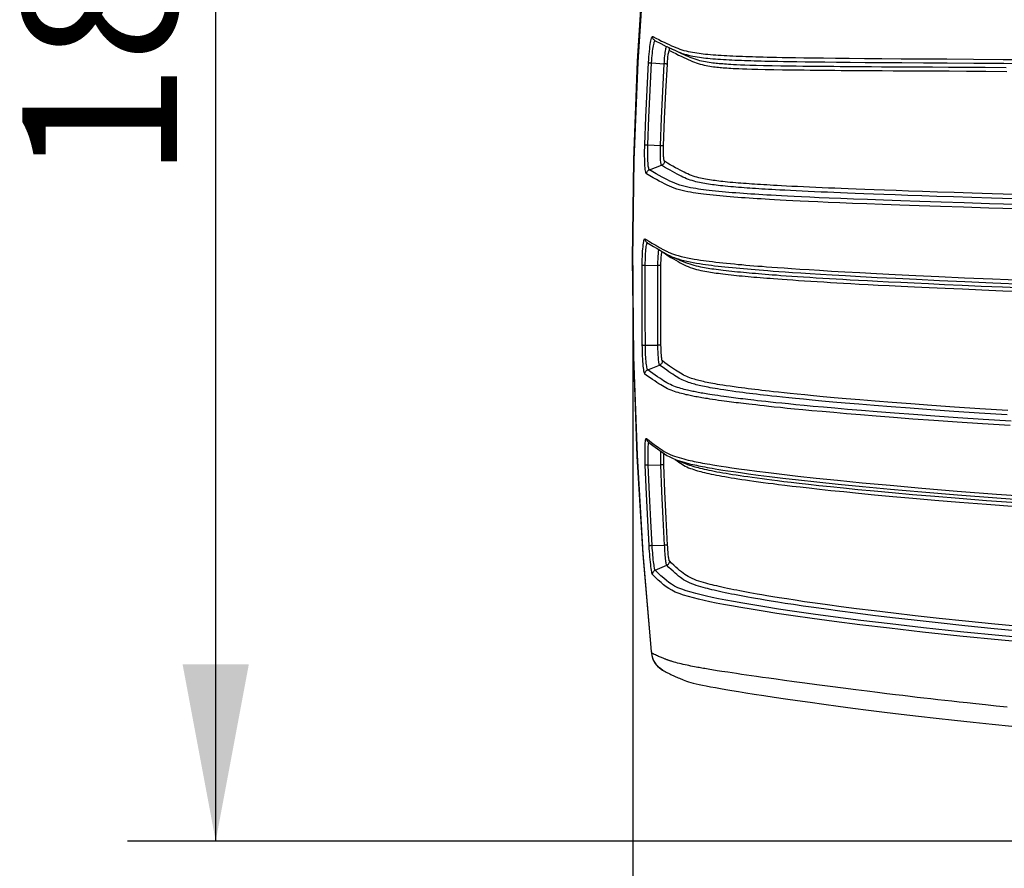
# Model space of a CAD drawing. Extents: x 0 to 841, y 0 to 594.
# Drawn here: x 372 to 394, y 407 to 427 of the extents above; entities that cross this region are included whole.
import ezdxf
from ezdxf.enums import TextEntityAlignment as Align

# ---------------------------------------------------------------- set-up
doc = ezdxf.new("R2010")
doc.units = 0
doc.header["$LTSCALE"] = 46.255
doc.layers.get('0').update_dxf_attribs({"linetype": 'CONTINUOUS'})
doc.layers.add('06_FLAECHEN', color=7, linetype='CONTINUOUS')
doc.layers.add('DIMENSION', color=7, linetype='CONTINUOUS')
doc.styles.get("Standard").update_dxf_attribs({"font": 'arial.ttf'})
doc.dimstyles.get("Standard").update_dxf_attribs({"dimtxt": 2.5, "dimasz": 2.5, "dimexe": 1.25, "dimexo": 0.625, "dimtad": 1, "dimcen": 2.5, "dimazin": 3, "dimtfac": 1, "dimtmove": 0, "dimatfit": 3})

# ---------------------------------------------------------------- blocks, each defined once
blk = doc.blocks.new('_FILLED')
at = {"color": 0, "linetype": 'BYBLOCK'}
blk.add_solid([(0, 0), (-1, 0.1875), (-1, -0.1875)], dxfattribs=at)
blk = doc.blocks.new('*D11')
at = {"layer": 'DIMENSION', "color": 2, "linetype": 'CONTINUOUS'}
for p, q in [((407.379, 445.92), (374.538, 445.92)), ((376.538, 445.92), (376.538, 426.981)), ((376.538, 408.041), (376.538, 426.981)), ((407.379, 408.041), (374.538, 408.041))]:
    blk.add_line(p, q, dxfattribs=at)
at = {"layer": 'DIMENSION', "color": 2, "linetype": 'CONTINUOUS', "xscale": 4, "yscale": 4, "zscale": 4}
for p, rotation in [((376.538, 445.92), 90), ((376.538, 408.041), 270)]:
    blk.add_blockref('_FILLED', p, dxfattribs=dict(at, rotation=rotation))
at = {"layer": 'DIMENSION', "color": 5, "linetype": 'CONTINUOUS'}
blk.add_text('189', height=3.5, rotation=90, dxfattribs=at).set_placement((375.663, 426.981), align=Align.CENTER)
blk = doc.blocks.new('*D12')
at = {"layer": 'DIMENSION', "color": 2, "linetype": 'CONTINUOUS'}
for p, q in [((428.79, 421.128), (428.79, 371.428)), ((385.984, 421.068), (385.984, 371.428)), ((385.984, 373.428), (407.387, 373.428)), ((428.79, 373.428), (407.387, 373.428))]:
    blk.add_line(p, q, dxfattribs=at)
at = {"layer": 'DIMENSION', "color": 2, "linetype": 'CONTINUOUS', "xscale": 4, "yscale": 4, "zscale": 4, "rotation": 180}
blk.add_blockref('_FILLED', (385.984, 373.428), dxfattribs=at)
at = {"layer": 'DIMENSION', "color": 2, "linetype": 'CONTINUOUS', "xscale": 4, "yscale": 4, "zscale": 4}
blk.add_blockref('_FILLED', (428.79, 373.428), dxfattribs=at)
at = {"layer": 'DIMENSION', "color": 5, "linetype": 'CONTINUOUS'}
blk.add_text('214', height=3.5, dxfattribs=at).set_placement((407.387, 374.303), align=Align.CENTER)

msp = doc.modelspace()

# ---------------------------------------------------------------- linework, layer by layer
at = {"color": 7, "linetype": 'CONTINUOUS'}
for p, q in [((386.486, 426.156), (386.478, 426.16)), ((386.486, 426.156), (386.49, 426.154)), ((386.75, 426.022), (386.872, 425.965)), ((386.872, 425.965), (386.894, 425.955)), ((386.296, 421.593), (386.302, 421.589)), ((386.867, 421.267), (386.868, 421.267)), ((386.867, 421.267), (386.868, 421.267)), ((387.138, 421.151), (387.139, 421.151)), ((386.93, 416.683), (386.931, 416.683)), ((387.206, 416.573), (387.206, 416.573)), ((386.4, 412.332), (386.403, 412.297)), ((386.663, 411.907), (386.663, 411.907))]:
    msp.add_line(p, q, dxfattribs=at)
at = {"color": 9, "linetype": 'CONTINUOUS'}
for p, q in [((386.407, 425.653), (386.693, 425.632)), ((386.323, 423.796), (386.608, 423.781)), ((386.356, 423.233), (386.632, 423.335)), ((386.65, 421.374), (386.65, 421.379)), ((386.263, 421.075), (386.548, 421.068)), ((386.265, 419.266), (386.55, 419.264)), ((386.318, 418.706), (386.587, 418.814)), ((386.934, 416.682), (386.943, 416.675)), ((386.332, 416.55), (386.615, 416.556)), ((386.419, 414.728), (386.701, 414.738)), ((386.487, 414.169), (386.749, 414.282)), ((386.409, 412.313), (386.407, 412.332)), ((386.411, 412.293), (386.409, 412.313)), ((386.663, 411.907), (386.655, 411.912))]:
    msp.add_line(p, q, dxfattribs=at)
at = {"color": 7, "linetype": 'CONTINUOUS'}
for points in [[(388.739, 443.259), (388.234, 441.173), (387.762, 438.987), (387.344, 436.79), (386.982, 434.585), (386.674, 432.371), (386.422, 430.149), (386.225, 427.923), (386.083, 425.693), (385.997, 423.459), (385.967, 421.224), (385.993, 418.989), (386.074, 416.756), (386.211, 414.524), (386.4, 412.332)], [(386.49, 426.154), (386.612, 426.09), (386.74, 426.027), (386.75, 426.022)], [(386.75, 426.022), (386.75, 426.022), (386.808, 425.995), (386.862, 425.969), (386.872, 425.965)], [(386.894, 425.955), (386.914, 425.946), (386.962, 425.924), (387.009, 425.904), (387.056, 425.886), (387.102, 425.869), (387.126, 425.861)], [(387.126, 425.861), (387.15, 425.854), (387.174, 425.847)], [(387.169, 425.829), (387.18, 425.824), (387.227, 425.803), (387.273, 425.783), (387.317, 425.766), (387.362, 425.75), (387.406, 425.735), (387.45, 425.722), (387.494, 425.711), (387.539, 425.7), (387.582, 425.691), (387.625, 425.683), (387.668, 425.676), (387.711, 425.669), (387.752, 425.663), (387.792, 425.658), (387.83, 425.654), (387.867, 425.649), (387.902, 425.646), (387.938, 425.642), (387.977, 425.639), (388.017, 425.636), (388.06, 425.632), (388.103, 425.629), (388.149, 425.626), (388.2, 425.623), (388.261, 425.62), (388.332, 425.617), (388.416, 425.613), (388.514, 425.609), (388.631, 425.605), (388.771, 425.601), (388.94, 425.597), (389.136, 425.593), (389.336, 425.59), (389.516, 425.587), (389.681, 425.585), (389.83, 425.583), (389.966, 425.582), (390.103, 425.58), (390.247, 425.579), (390.392, 425.577), (390.535, 425.576), (390.676, 425.575), (390.828, 425.574), (390.997, 425.572), (391.184, 425.571), (391.388, 425.57), (391.613, 425.568), (391.862, 425.567), (392.136, 425.565), (392.437, 425.563), (392.767, 425.561), (393.128, 425.559), (393.524, 425.556), (393.958, 425.553), (394.434, 425.55)], [(387.174, 425.847), (387.197, 425.84), (387.245, 425.828), (387.294, 425.816), (387.343, 425.806), (387.392, 425.797), (387.441, 425.789), (387.49, 425.782), (387.538, 425.775), (387.584, 425.769), (387.631, 425.764), (387.682, 425.758), (387.736, 425.753), (387.794, 425.748), (387.852, 425.743), (387.909, 425.739), (387.968, 425.735), (388.031, 425.731), (388.096, 425.728), (388.161, 425.724), (388.226, 425.721), (388.293, 425.718), (388.365, 425.715), (388.438, 425.712), (388.509, 425.709), (388.58, 425.707), (388.653, 425.705), (388.73, 425.702), (388.808, 425.7), (388.887, 425.698), (388.968, 425.696), (389.055, 425.694), (389.154, 425.692), (389.265, 425.69), (389.391, 425.687), (389.534, 425.685), (389.696, 425.682), (389.88, 425.68), (390.088, 425.677), (390.325, 425.674), (390.595, 425.671), (390.9, 425.669), (391.245, 425.666), (391.635, 425.663), (392.072, 425.66), (392.559, 425.656), (393.101, 425.653), (393.705, 425.648), (394.38, 425.644), (395.122, 425.638)], [(386.302, 421.589), (386.376, 421.542), (386.452, 421.495), (386.529, 421.449), (386.605, 421.405), (386.652, 421.378)], [(386.652, 421.378), (386.68, 421.362), (386.757, 421.32), (386.842, 421.279), (386.867, 421.267)], [(386.322, 417.081), (386.324, 417.08), (386.325, 417.079)], [(386.325, 417.079), (386.377, 417.037), (386.431, 416.996), (386.484, 416.955), (386.538, 416.916), (386.591, 416.878), (386.643, 416.841), (386.696, 416.806), (386.753, 416.77), (386.818, 416.734), (386.893, 416.698), (386.93, 416.683)], [(386.403, 412.297), (386.411, 412.243), (386.425, 412.19), (386.445, 412.139), (386.471, 412.091), (386.501, 412.046), (386.537, 412.004), (386.577, 411.966), (386.62, 411.933), (386.655, 411.911)], [(386.655, 411.911), (386.658, 411.91), (386.661, 411.908), (386.663, 411.907)], [(386.663, 411.907), (386.687, 411.893), (386.713, 411.879), (386.738, 411.865), (386.764, 411.852), (386.791, 411.838), (386.817, 411.825), (386.844, 411.811), (386.871, 411.798), (386.898, 411.785), (386.926, 411.773), (386.953, 411.761), (386.981, 411.748), (387.009, 411.736), (387.037, 411.725), (387.065, 411.713), (387.093, 411.702), (387.123, 411.69), (387.158, 411.677), (387.199, 411.662), (387.245, 411.647), (387.296, 411.632), (387.351, 411.617), (387.413, 411.602), (387.481, 411.586), (387.558, 411.57), (387.645, 411.552), (387.743, 411.533), (387.851, 411.513), (387.967, 411.492), (388.09, 411.471), (388.223, 411.448), (388.371, 411.424), (388.541, 411.397), (388.732, 411.367), (388.946, 411.334), (389.181, 411.299), (389.436, 411.261), (389.708, 411.222), (389.998, 411.181), (390.305, 411.139), (390.627, 411.096), (390.964, 411.051), (391.316, 411.006), (391.681, 410.961), (392.058, 410.915), (392.448, 410.868), (392.85, 410.822), (393.263, 410.776), (393.686, 410.73), (394.12, 410.684), (394.565, 410.639)]]:
    msp.add_lwpolyline(points, dxfattribs=at)
at = {"color": 9, "linetype": 'CONTINUOUS'}
for points in [[(386.407, 412.332), (386.219, 414.55), (386.086, 416.773), (386.008, 418.997), (385.984, 421.223), (386.015, 423.449), (386.101, 425.673), (386.242, 427.895), (386.438, 430.112), (386.688, 432.325), (386.992, 434.53), (387.351, 436.727), (387.764, 438.914), (388.231, 441.091), (388.751, 443.256)], [(386.337, 425.662), (386.341, 425.727), (386.346, 425.792), (386.351, 425.854), (386.357, 425.914), (386.363, 425.971), (386.37, 426.024), (386.377, 426.072), (386.384, 426.116), (386.391, 426.154), (386.399, 426.186), (386.406, 426.212), (386.413, 426.232), (386.42, 426.245), (386.427, 426.25), (386.433, 426.25)], [(386.433, 426.25), (386.5, 426.215), (386.567, 426.18), (386.632, 426.148), (386.693, 426.119), (386.75, 426.091), (386.805, 426.066), (386.856, 426.042), (386.905, 426.021), (386.952, 426.001), (386.999, 425.983), (387.045, 425.966), (387.092, 425.951), (387.14, 425.937), (387.188, 425.924), (387.237, 425.913), (387.286, 425.903), (387.336, 425.893), (387.385, 425.885), (387.434, 425.878), (387.482, 425.871), (387.53, 425.865), (387.577, 425.859), (387.628, 425.854), (387.683, 425.848), (387.741, 425.843), (387.8, 425.838), (387.857, 425.834), (387.917, 425.83), (387.981, 425.826), (388.047, 425.822), (388.113, 425.818), (388.178, 425.815), (388.247, 425.811), (388.32, 425.808), (388.394, 425.805), (388.466, 425.802), (388.538, 425.8), (388.612, 425.797), (388.689, 425.795), (388.769, 425.792), (388.849, 425.79), (388.931, 425.788), (389.02, 425.786), (389.119, 425.784), (389.232, 425.781), (389.359, 425.779), (389.504, 425.776), (389.668, 425.773), (389.853, 425.77), (390.063, 425.768), (390.301, 425.765), (390.572, 425.762), (390.879, 425.758), (391.226, 425.755), (391.617, 425.752), (392.055, 425.749), (392.544, 425.746), (393.087, 425.742), (393.691, 425.738), (394.367, 425.733), (395.11, 425.727)], [(386.478, 426.16), (386.476, 426.161), (386.463, 426.172), (386.452, 426.185), (386.443, 426.2), (386.437, 426.216), (386.434, 426.233), (386.433, 426.25)], [(386.407, 425.653), (386.411, 425.709), (386.415, 425.764), (386.419, 425.817), (386.424, 425.868), (386.43, 425.916), (386.436, 425.961), (386.442, 426.003), (386.448, 426.04), (386.454, 426.072), (386.461, 426.099), (386.467, 426.122), (386.474, 426.138), (386.48, 426.149)], [(386.48, 426.149), (386.486, 426.154), (386.49, 426.154)], [(386.693, 425.632), (386.695, 425.679), (386.699, 425.725), (386.702, 425.77), (386.706, 425.813), (386.711, 425.853), (386.716, 425.891), (386.72, 425.925), (386.726, 425.954), (386.731, 425.98), (386.736, 426.001), (386.741, 426.017), (386.745, 426.025)], [(386.813, 425.937), (386.813, 425.954), (386.81, 425.971), (386.803, 425.987), (386.795, 426.001)], [(386.763, 425.624), (386.765, 425.661), (386.768, 425.697), (386.771, 425.732), (386.774, 425.765), (386.777, 425.797), (386.781, 425.826), (386.785, 425.852), (386.789, 425.876), (386.793, 425.895), (386.798, 425.912), (386.802, 425.924), (386.806, 425.933), (386.81, 425.937), (386.813, 425.937)], [(386.813, 425.937), (386.886, 425.899), (386.954, 425.864), (387.018, 425.831), (387.078, 425.802), (387.135, 425.775), (387.188, 425.75), (387.238, 425.727), (387.285, 425.706), (387.33, 425.687), (387.375, 425.669), (387.419, 425.653), (387.463, 425.639), (387.507, 425.626), (387.551, 425.615), (387.595, 425.604), (387.639, 425.595), (387.682, 425.587), (387.724, 425.58), (387.766, 425.573), (387.808, 425.568), (387.847, 425.563), (387.885, 425.558), (387.921, 425.554), (387.957, 425.551), (387.992, 425.547), (388.03, 425.544), (388.07, 425.541), (388.112, 425.538), (388.155, 425.535), (388.2, 425.532), (388.251, 425.529), (388.31, 425.526), (388.381, 425.523), (388.463, 425.52), (388.56, 425.516), (388.675, 425.513), (388.813, 425.509), (388.98, 425.505), (389.173, 425.502), (389.37, 425.499), (389.548, 425.496), (389.711, 425.494), (389.859, 425.493), (389.993, 425.491), (390.129, 425.49), (390.272, 425.489), (390.416, 425.487), (390.558, 425.486), (390.698, 425.485), (390.849, 425.484), (391.018, 425.483), (391.203, 425.482), (391.406, 425.48), (391.63, 425.479), (391.878, 425.477), (392.152, 425.476), (392.452, 425.474), (392.781, 425.472), (393.142, 425.47), (393.538, 425.467), (393.971, 425.465), (394.446, 425.461)], [(386.253, 423.803), (386.277, 424.423), (386.305, 425.042), (386.337, 425.662)], [(386.323, 423.796), (386.347, 424.415), (386.375, 425.034), (386.407, 425.653)], [(386.337, 425.662), (386.34, 425.66), (386.346, 425.659), (386.354, 425.658), (386.365, 425.657), (386.377, 425.655), (386.392, 425.654), (386.407, 425.653)], [(386.608, 423.781), (386.632, 424.399), (386.661, 425.016), (386.693, 425.632)], [(386.678, 423.774), (386.702, 424.391), (386.731, 425.008), (386.763, 425.624)], [(386.763, 425.624), (386.76, 425.625), (386.754, 425.626), (386.746, 425.627), (386.735, 425.629), (386.723, 425.63), (386.708, 425.631), (386.693, 425.632)], [(386.29, 423.142), (386.284, 423.148), (386.278, 423.162), (386.273, 423.182), (386.268, 423.209), (386.264, 423.242), (386.26, 423.28), (386.256, 423.325), (386.253, 423.374), (386.251, 423.427), (386.25, 423.484), (386.249, 423.545), (386.249, 423.608), (386.249, 423.672), (386.251, 423.738), (386.253, 423.803)], [(386.253, 423.803), (386.256, 423.802), (386.261, 423.801), (386.27, 423.8), (386.28, 423.799), (386.293, 423.798), (386.307, 423.797), (386.323, 423.796)], [(386.356, 423.233), (386.35, 423.239), (386.345, 423.25), (386.341, 423.267), (386.336, 423.29), (386.332, 423.318), (386.329, 423.351), (386.326, 423.389), (386.323, 423.43), (386.322, 423.476), (386.32, 423.525), (386.32, 423.576), (386.319, 423.63), (386.32, 423.685), (386.321, 423.741), (386.323, 423.796)], [(386.632, 423.335), (386.628, 423.34), (386.624, 423.351), (386.62, 423.367), (386.617, 423.387), (386.614, 423.413), (386.611, 423.442), (386.609, 423.476), (386.607, 423.513), (386.606, 423.554), (386.606, 423.596), (386.605, 423.641), (386.606, 423.687), (386.607, 423.734), (386.608, 423.781)], [(386.678, 423.774), (386.675, 423.775), (386.67, 423.776), (386.661, 423.777), (386.651, 423.778), (386.638, 423.78), (386.624, 423.78), (386.608, 423.781)], [(386.697, 423.426), (386.694, 423.43), (386.691, 423.438), (386.688, 423.451), (386.685, 423.467), (386.683, 423.487), (386.681, 423.51), (386.679, 423.536), (386.678, 423.565), (386.677, 423.597), (386.676, 423.63), (386.676, 423.665), (386.676, 423.701), (386.677, 423.738), (386.678, 423.774)], [(386.697, 423.426), (386.695, 423.409), (386.691, 423.393), (386.683, 423.378), (386.673, 423.364), (386.661, 423.352), (386.647, 423.342), (386.632, 423.335)], [(394.6, 422.579), (394.104, 422.594), (393.654, 422.607), (393.242, 422.62), (392.866, 422.633), (392.523, 422.644), (392.21, 422.655), (391.923, 422.665), (391.662, 422.674), (391.427, 422.683), (391.213, 422.691), (391.018, 422.698), (390.839, 422.705), (390.68, 422.712), (390.534, 422.718), (390.39, 422.724), (390.243, 422.731), (390.096, 422.737), (389.953, 422.744), (389.817, 422.75), (389.681, 422.757), (389.549, 422.763), (389.425, 422.77), (389.313, 422.776), (389.213, 422.781), (389.127, 422.786), (389.05, 422.791), (388.977, 422.795), (388.904, 422.799), (388.832, 422.804), (388.761, 422.808), (388.694, 422.813), (388.632, 422.817), (388.57, 422.821), (388.504, 422.826), (388.439, 422.831), (388.376, 422.836), (388.317, 422.84), (388.259, 422.845), (388.197, 422.85), (388.134, 422.856), (388.073, 422.862), (388.017, 422.868), (387.965, 422.873), (387.916, 422.879), (387.868, 422.884), (387.824, 422.89), (387.782, 422.896), (387.741, 422.901), (387.698, 422.908), (387.653, 422.915), (387.609, 422.922), (387.567, 422.93), (387.528, 422.938), (387.489, 422.946), (387.449, 422.955), (387.408, 422.965), (387.367, 422.976), (387.325, 422.988), (387.283, 423.001), (387.242, 423.016), (387.2, 423.032), (387.159, 423.049), (387.117, 423.068), (387.075, 423.089), (387.031, 423.112), (386.984, 423.136), (386.934, 423.163), (386.881, 423.192), (386.824, 423.223), (386.764, 423.257), (386.7, 423.295), (386.632, 423.335)], [(394.612, 422.677), (394.118, 422.691), (393.667, 422.705), (393.256, 422.718), (392.881, 422.73), (392.539, 422.741), (392.226, 422.752), (391.94, 422.762), (391.68, 422.771), (391.445, 422.78), (391.232, 422.788), (391.038, 422.795), (390.86, 422.802), (390.701, 422.809), (390.557, 422.815), (390.414, 422.821), (390.268, 422.827), (390.122, 422.834), (389.98, 422.84), (389.845, 422.846), (389.711, 422.853), (389.58, 422.859), (389.457, 422.866), (389.346, 422.872), (389.248, 422.877), (389.163, 422.882), (389.087, 422.886), (389.015, 422.89), (388.944, 422.894), (388.872, 422.899), (388.802, 422.903), (388.737, 422.907), (388.676, 422.911), (388.615, 422.916), (388.55, 422.92), (388.486, 422.925), (388.425, 422.929), (388.367, 422.934), (388.31, 422.939), (388.249, 422.944), (388.187, 422.949), (388.127, 422.955), (388.073, 422.96), (388.022, 422.966), (387.974, 422.971), (387.927, 422.977), (387.883, 422.982), (387.842, 422.988), (387.802, 422.993), (387.76, 422.999), (387.715, 423.006), (387.672, 423.014), (387.63, 423.021), (387.592, 423.029), (387.553, 423.037), (387.513, 423.046), (387.473, 423.055), (387.432, 423.066), (387.39, 423.078), (387.349, 423.092), (387.307, 423.106), (387.266, 423.122), (387.225, 423.139), (387.183, 423.159), (387.141, 423.179), (387.097, 423.202), (387.05, 423.227), (387, 423.253), (386.947, 423.282), (386.89, 423.314), (386.829, 423.348), (386.765, 423.385), (386.697, 423.426)], [(386.29, 423.142), (386.292, 423.159), (386.297, 423.175), (386.304, 423.19), (386.314, 423.204), (386.326, 423.216), (386.34, 423.226), (386.356, 423.233)], [(394.676, 422.348), (394.044, 422.367), (393.468, 422.385), (392.944, 422.402), (392.465, 422.418), (392.03, 422.433), (391.635, 422.447), (391.278, 422.461), (390.956, 422.473), (390.666, 422.485), (390.405, 422.496), (390.172, 422.507), (389.962, 422.516), (389.773, 422.525), (389.603, 422.534), (389.451, 422.542), (389.314, 422.549), (389.19, 422.556), (389.079, 422.562), (388.98, 422.568), (388.887, 422.573), (388.796, 422.579), (388.704, 422.585), (388.614, 422.591), (388.528, 422.596), (388.445, 422.602), (388.358, 422.609), (388.269, 422.615), (388.184, 422.622), (388.104, 422.629), (388.028, 422.635), (387.95, 422.642), (387.873, 422.649), (387.799, 422.657), (387.725, 422.665), (387.652, 422.673), (387.583, 422.681), (387.521, 422.689), (387.463, 422.697), (387.407, 422.706), (387.348, 422.715), (387.287, 422.725), (387.224, 422.737), (387.162, 422.75), (387.1, 422.764), (387.039, 422.78), (386.979, 422.797), (386.921, 422.817), (386.865, 422.838), (386.81, 422.861), (386.756, 422.886), (386.701, 422.914), (386.643, 422.944), (386.581, 422.977), (386.515, 423.013), (386.445, 423.052), (386.37, 423.095), (386.29, 423.142)], [(394.689, 422.446), (394.058, 422.465), (393.483, 422.483), (392.959, 422.5), (392.481, 422.515), (392.046, 422.531), (391.653, 422.545), (391.297, 422.558), (390.976, 422.57), (390.687, 422.582), (390.428, 422.593), (390.197, 422.603), (389.988, 422.613), (389.8, 422.622), (389.632, 422.63), (389.481, 422.638), (389.345, 422.645), (389.223, 422.652), (389.114, 422.658), (389.015, 422.663), (388.924, 422.669), (388.834, 422.674), (388.743, 422.68), (388.655, 422.686), (388.57, 422.691), (388.488, 422.697), (388.403, 422.703), (388.315, 422.71), (388.231, 422.716), (388.153, 422.723), (388.078, 422.729), (388.002, 422.736), (387.927, 422.743), (387.853, 422.75), (387.781, 422.758), (387.709, 422.766), (387.641, 422.774), (387.58, 422.782), (387.524, 422.789), (387.468, 422.798), (387.41, 422.807), (387.349, 422.817), (387.288, 422.829), (387.226, 422.841), (387.165, 422.855), (387.104, 422.871), (387.045, 422.888), (386.987, 422.907), (386.931, 422.928), (386.876, 422.951), (386.822, 422.977), (386.767, 423.004), (386.709, 423.035), (386.647, 423.067), (386.581, 423.103), (386.51, 423.143), (386.436, 423.186), (386.356, 423.233)], [(386.194, 421.08), (386.194, 421.145), (386.196, 421.21), (386.198, 421.273), (386.201, 421.334), (386.204, 421.391), (386.208, 421.445), (386.212, 421.494), (386.216, 421.538), (386.222, 421.577), (386.227, 421.609), (386.233, 421.636), (386.238, 421.656), (386.244, 421.669), (386.25, 421.675), (386.256, 421.674)], [(386.256, 421.674), (386.301, 421.646), (386.342, 421.62), (386.379, 421.597), (386.413, 421.576), (386.445, 421.558), (386.473, 421.541), (386.499, 421.525), (386.524, 421.511), (386.546, 421.499), (386.565, 421.487), (386.583, 421.477), (386.6, 421.468), (386.616, 421.459), (386.633, 421.45), (386.649, 421.441), (386.665, 421.432), (386.68, 421.423), (386.696, 421.415), (386.712, 421.407), (386.728, 421.398), (386.745, 421.39), (386.763, 421.382), (386.781, 421.373), (386.803, 421.363), (386.829, 421.352), (386.86, 421.34), (386.899, 421.326), (386.947, 421.31), (387.007, 421.292), (387.076, 421.273), (387.148, 421.256), (387.221, 421.241), (387.294, 421.227), (387.367, 421.214), (387.439, 421.202), (387.51, 421.191), (387.578, 421.181), (387.644, 421.173), (387.711, 421.164), (387.784, 421.155), (387.864, 421.146), (387.944, 421.137), (388.022, 421.128), (388.104, 421.12), (388.193, 421.111), (388.282, 421.102), (388.368, 421.094), (388.452, 421.087), (388.539, 421.079), (388.629, 421.071), (388.72, 421.064), (388.811, 421.056), (388.906, 421.049), (389.01, 421.041), (389.128, 421.032), (389.26, 421.022), (389.408, 421.012), (389.575, 421), (389.763, 420.987), (389.974, 420.974), (390.211, 420.959), (390.479, 420.943), (390.782, 420.925), (391.121, 420.906), (391.5, 420.886), (391.923, 420.865), (392.392, 420.842), (392.912, 420.817), (393.488, 420.791), (394.125, 420.764), (394.837, 420.735)], [(386.256, 421.674), (386.257, 421.657), (386.261, 421.641), (386.268, 421.626), (386.277, 421.611), (386.289, 421.599), (386.296, 421.593)], [(386.263, 421.075), (386.264, 421.131), (386.265, 421.186), (386.267, 421.24), (386.269, 421.292), (386.272, 421.34), (386.275, 421.386), (386.279, 421.428), (386.283, 421.465), (386.287, 421.498), (386.292, 421.526), (386.297, 421.549), (386.302, 421.565), (386.307, 421.577)], [(386.307, 421.577), (386.312, 421.582), (386.313, 421.582)], [(386.548, 421.068), (386.549, 421.115), (386.55, 421.162), (386.552, 421.206), (386.554, 421.249), (386.556, 421.289), (386.559, 421.327), (386.562, 421.36), (386.565, 421.39), (386.569, 421.415), (386.571, 421.425)], [(386.618, 421.063), (386.618, 421.1), (386.619, 421.136), (386.62, 421.171), (386.622, 421.204), (386.624, 421.236), (386.626, 421.265), (386.628, 421.291), (386.631, 421.314), (386.634, 421.334), (386.637, 421.35), (386.64, 421.362), (386.644, 421.37), (386.647, 421.374), (386.65, 421.374)], [(386.65, 421.374), (386.719, 421.33), (386.784, 421.289), (386.845, 421.251), (386.902, 421.217), (386.956, 421.185), (387.007, 421.156), (387.055, 421.129), (387.1, 421.104), (387.145, 421.082), (387.19, 421.061), (387.235, 421.042), (387.282, 421.025), (387.329, 421.009), (387.377, 420.994), (387.425, 420.981), (387.472, 420.969), (387.519, 420.958), (387.567, 420.948), (387.613, 420.939), (387.658, 420.931), (387.7, 420.923), (387.742, 420.917), (387.782, 420.91), (387.825, 420.904), (387.871, 420.897), (387.919, 420.891), (387.97, 420.884), (388.021, 420.877), (388.078, 420.871), (388.14, 420.864), (388.205, 420.856), (388.268, 420.85), (388.33, 420.844), (388.392, 420.837), (388.458, 420.831), (388.526, 420.825), (388.594, 420.819), (388.657, 420.813), (388.722, 420.807), (388.792, 420.801), (388.865, 420.795), (388.939, 420.789), (389.013, 420.784), (389.088, 420.778), (389.169, 420.772), (389.261, 420.765), (389.364, 420.757), (389.479, 420.749), (389.603, 420.74), (389.734, 420.731), (389.87, 420.723), (390.008, 420.714), (390.156, 420.704), (390.305, 420.695), (390.453, 420.686), (390.6, 420.678), (390.751, 420.669), (390.919, 420.659), (391.107, 420.649), (391.312, 420.638), (391.537, 420.626), (391.784, 420.614), (392.058, 420.6), (392.36, 420.585), (392.689, 420.57), (393.05, 420.553), (393.445, 420.536), (393.88, 420.517), (394.356, 420.497), (394.88, 420.476)], [(386.196, 419.269), (386.192, 419.873), (386.191, 420.477), (386.194, 421.08)], [(386.194, 421.08), (386.196, 421.079), (386.202, 421.079), (386.21, 421.078), (386.221, 421.077), (386.233, 421.076), (386.248, 421.076), (386.263, 421.075)], [(386.868, 421.267), (386.889, 421.258), (386.92, 421.246), (386.958, 421.232), (387.005, 421.216), (387.065, 421.198), (387.134, 421.18), (387.206, 421.163), (387.278, 421.148), (387.35, 421.134), (387.422, 421.121), (387.494, 421.11), (387.563, 421.099), (387.63, 421.09), (387.695, 421.081), (387.761, 421.072), (387.833, 421.064), (387.911, 421.055), (387.99, 421.046), (388.067, 421.037), (388.148, 421.029), (388.235, 421.021), (388.323, 421.012), (388.407, 421.004), (388.49, 420.997), (388.575, 420.989), (388.664, 420.982), (388.754, 420.974), (388.844, 420.967), (388.937, 420.96), (389.04, 420.952), (389.156, 420.943), (389.287, 420.934), (389.434, 420.923), (389.599, 420.912), (389.786, 420.899), (389.995, 420.886), (390.231, 420.871), (390.497, 420.855), (390.798, 420.838), (391.136, 420.819), (391.513, 420.799), (391.935, 420.778), (392.404, 420.755), (392.923, 420.73), (393.498, 420.704), (394.135, 420.677), (394.847, 420.648)], [(387.139, 421.151), (387.176, 421.135), (387.223, 421.118), (387.27, 421.102), (387.318, 421.087), (387.366, 421.074), (387.414, 421.062), (387.462, 421.051), (387.51, 421.041), (387.556, 421.032), (387.601, 421.023), (387.645, 421.016), (387.687, 421.009), (387.727, 421.002), (387.771, 420.996), (387.818, 420.989), (387.867, 420.982), (387.918, 420.975), (387.971, 420.969), (388.029, 420.962), (388.092, 420.954), (388.158, 420.947), (388.223, 420.94), (388.285, 420.934), (388.349, 420.927), (388.416, 420.921), (388.485, 420.914), (388.554, 420.908), (388.619, 420.902), (388.685, 420.897), (388.756, 420.891), (388.83, 420.884), (388.905, 420.878), (388.98, 420.872), (389.057, 420.866), (389.139, 420.86), (389.231, 420.853), (389.336, 420.845), (389.452, 420.837), (389.578, 420.828), (389.71, 420.819), (389.847, 420.81), (389.987, 420.801), (390.135, 420.792), (390.286, 420.783), (390.435, 420.774), (390.582, 420.765), (390.734, 420.756), (390.903, 420.747), (391.092, 420.736), (391.298, 420.725), (391.523, 420.713), (391.772, 420.701), (392.047, 420.687), (392.349, 420.672), (392.679, 420.657), (393.04, 420.64), (393.436, 420.622), (393.87, 420.603), (394.347, 420.584), (394.872, 420.563)], [(386.265, 419.266), (386.261, 419.869), (386.26, 420.472), (386.263, 421.075)], [(386.55, 419.264), (386.546, 419.866), (386.545, 420.467), (386.548, 421.068)], [(386.618, 421.063), (386.615, 421.064), (386.609, 421.065), (386.601, 421.066), (386.591, 421.067), (386.578, 421.067), (386.564, 421.068), (386.548, 421.068)], [(386.619, 419.26), (386.615, 419.861), (386.614, 420.462), (386.618, 421.063)], [(386.196, 419.27), (386.199, 419.269), (386.205, 419.268), (386.213, 419.267), (386.223, 419.267), (386.236, 419.266), (386.25, 419.266), (386.265, 419.266)], [(386.255, 418.611), (386.25, 418.618), (386.245, 418.631), (386.239, 418.652), (386.234, 418.678), (386.229, 418.711), (386.224, 418.749), (386.219, 418.793), (386.215, 418.842), (386.211, 418.895), (386.207, 418.952), (386.204, 419.012), (386.201, 419.074), (386.199, 419.139), (386.197, 419.204), (386.196, 419.269)], [(386.318, 418.706), (386.313, 418.712), (386.309, 418.723), (386.304, 418.74), (386.299, 418.763), (386.295, 418.79), (386.29, 418.823), (386.286, 418.86), (386.282, 418.902), (386.279, 418.947), (386.275, 418.996), (386.272, 419.047), (386.27, 419.1), (386.268, 419.155), (386.266, 419.211), (386.265, 419.266)], [(386.587, 418.814), (386.583, 418.82), (386.58, 418.83), (386.576, 418.846), (386.572, 418.867), (386.569, 418.893), (386.565, 418.923), (386.562, 418.957), (386.559, 418.994), (386.557, 419.035), (386.555, 419.078), (386.553, 419.123), (386.551, 419.169), (386.55, 419.217), (386.55, 419.264)], [(386.619, 419.26), (386.616, 419.261), (386.611, 419.262), (386.603, 419.263), (386.592, 419.263), (386.58, 419.264), (386.565, 419.264), (386.55, 419.264)], [(386.65, 418.908), (386.647, 418.913), (386.644, 418.921), (386.641, 418.933), (386.638, 418.95), (386.635, 418.97), (386.632, 418.993), (386.63, 419.02), (386.627, 419.049), (386.625, 419.081), (386.623, 419.115), (386.622, 419.15), (386.621, 419.186), (386.62, 419.223), (386.619, 419.26)], [(386.65, 418.908), (386.649, 418.891), (386.645, 418.875), (386.638, 418.859), (386.628, 418.845), (386.616, 418.832), (386.602, 418.822), (386.587, 418.814)], [(394.47, 417.785), (393.839, 417.825), (393.267, 417.864), (392.748, 417.9), (392.277, 417.935), (391.851, 417.967), (391.468, 417.997), (391.122, 418.026), (390.812, 418.052), (390.537, 418.076), (390.29, 418.099), (390.069, 418.119), (389.872, 418.138), (389.699, 418.155), (389.544, 418.171), (389.404, 418.186), (389.279, 418.199), (389.168, 418.211), (389.069, 418.222), (388.982, 418.232), (388.901, 418.241), (388.823, 418.25), (388.743, 418.26), (388.665, 418.269), (388.59, 418.279), (388.518, 418.288), (388.444, 418.298), (388.364, 418.308), (388.277, 418.32), (388.183, 418.334), (388.094, 418.347), (388.017, 418.359), (387.952, 418.369), (387.898, 418.378), (387.845, 418.387), (387.794, 418.397), (387.745, 418.406), (387.702, 418.414), (387.662, 418.422), (387.622, 418.431), (387.582, 418.439), (387.545, 418.448), (387.511, 418.456), (387.479, 418.464), (387.447, 418.472), (387.413, 418.482), (387.378, 418.492), (387.343, 418.503), (387.308, 418.514), (387.272, 418.527), (387.237, 418.541), (387.201, 418.555), (387.166, 418.571), (387.131, 418.589), (387.097, 418.607), (387.062, 418.628), (387.026, 418.65), (386.989, 418.674), (386.949, 418.7), (386.906, 418.728), (386.86, 418.758), (386.812, 418.791), (386.761, 418.827), (386.707, 418.866), (386.65, 418.908)], [(386.255, 418.611), (386.256, 418.629), (386.261, 418.645), (386.267, 418.661), (386.277, 418.675), (386.289, 418.688), (386.303, 418.698), (386.318, 418.706)], [(394.544, 417.542), (393.913, 417.583), (393.339, 417.621), (392.815, 417.658), (392.338, 417.692), (391.905, 417.725), (391.513, 417.756), (391.159, 417.784), (390.84, 417.811), (390.554, 417.836), (390.296, 417.858), (390.064, 417.88), (389.857, 417.899), (389.671, 417.917), (389.505, 417.934), (389.355, 417.949), (389.219, 417.963), (389.098, 417.976), (388.99, 417.987), (388.892, 417.998), (388.803, 418.008), (388.722, 418.017), (388.651, 418.026), (388.587, 418.033), (388.529, 418.04), (388.473, 418.047), (388.419, 418.053), (388.365, 418.06), (388.312, 418.067), (388.26, 418.073), (388.209, 418.08), (388.157, 418.087), (388.101, 418.094), (388.039, 418.103), (387.972, 418.112), (387.904, 418.122), (387.838, 418.132), (387.778, 418.141), (387.726, 418.149), (387.681, 418.156), (387.641, 418.163), (387.603, 418.169), (387.567, 418.176), (387.531, 418.182), (387.497, 418.188), (387.464, 418.194), (387.432, 418.201), (387.4, 418.207), (387.37, 418.213), (387.34, 418.219), (387.311, 418.225), (387.281, 418.232), (387.249, 418.239), (387.216, 418.247), (387.181, 418.255), (387.144, 418.265), (387.106, 418.275), (387.068, 418.285), (387.029, 418.297), (386.99, 418.31), (386.95, 418.324), (386.91, 418.339), (386.87, 418.355), (386.831, 418.373), (386.793, 418.392), (386.755, 418.413), (386.716, 418.435), (386.677, 418.46), (386.635, 418.487), (386.59, 418.516), (386.542, 418.548), (386.491, 418.582), (386.437, 418.62), (386.379, 418.661), (386.318, 418.706)], [(394.455, 417.685), (393.823, 417.726), (393.251, 417.765), (392.731, 417.801), (392.259, 417.836), (391.832, 417.868), (391.447, 417.899), (391.1, 417.927), (390.789, 417.954), (390.512, 417.978), (390.263, 418), (390.041, 418.021), (389.843, 418.04), (389.668, 418.057), (389.512, 418.073), (389.37, 418.088), (389.244, 418.101), (389.131, 418.113), (389.032, 418.125), (388.943, 418.135), (388.862, 418.144), (388.782, 418.153), (388.702, 418.163), (388.622, 418.173), (388.546, 418.182), (388.473, 418.191), (388.398, 418.201), (388.316, 418.212), (388.228, 418.224), (388.132, 418.238), (388.041, 418.251), (387.963, 418.263), (387.897, 418.274), (387.842, 418.283), (387.788, 418.292), (387.736, 418.302), (387.687, 418.311), (387.642, 418.32), (387.602, 418.328), (387.561, 418.336), (387.521, 418.345), (387.484, 418.354), (387.45, 418.362), (387.417, 418.37), (387.385, 418.379), (387.35, 418.388), (387.315, 418.398), (387.28, 418.409), (387.245, 418.421), (387.209, 418.433), (387.173, 418.447), (387.138, 418.462), (387.102, 418.478), (387.067, 418.495), (387.033, 418.514), (386.998, 418.534), (386.962, 418.556), (386.925, 418.58), (386.885, 418.606), (386.842, 418.634), (386.797, 418.664), (386.749, 418.697), (386.698, 418.733), (386.644, 418.772), (386.587, 418.814)], [(394.528, 417.443), (393.896, 417.483), (393.321, 417.522), (392.797, 417.559), (392.32, 417.593), (391.886, 417.626), (391.492, 417.657), (391.137, 417.686), (390.817, 417.712), (390.529, 417.737), (390.27, 417.76), (390.036, 417.781), (389.828, 417.801), (389.641, 417.819), (389.474, 417.835), (389.322, 417.851), (389.185, 417.865), (389.063, 417.878), (388.953, 417.89), (388.854, 417.901), (388.764, 417.911), (388.683, 417.92), (388.611, 417.928), (388.546, 417.936), (388.487, 417.943), (388.43, 417.95), (388.375, 417.956), (388.321, 417.963), (388.267, 417.97), (388.214, 417.977), (388.162, 417.983), (388.109, 417.99), (388.053, 417.998), (387.99, 418.007), (387.922, 418.016), (387.853, 418.026), (387.786, 418.036), (387.725, 418.045), (387.672, 418.054), (387.626, 418.061), (387.586, 418.068), (387.547, 418.074), (387.51, 418.08), (387.474, 418.087), (387.439, 418.093), (387.405, 418.099), (387.373, 418.106), (387.341, 418.112), (387.31, 418.118), (387.28, 418.124), (387.251, 418.131), (387.22, 418.137), (387.188, 418.144), (387.154, 418.152), (387.119, 418.161), (387.082, 418.17), (387.044, 418.181), (387.005, 418.192), (386.966, 418.203), (386.927, 418.216), (386.887, 418.23), (386.846, 418.245), (386.807, 418.262), (386.768, 418.279), (386.729, 418.298), (386.691, 418.319), (386.653, 418.342), (386.613, 418.366), (386.571, 418.393), (386.526, 418.422), (386.479, 418.454), (386.428, 418.488), (386.374, 418.526), (386.316, 418.566), (386.255, 418.611)], [(386.263, 416.551), (386.261, 416.618), (386.259, 416.683), (386.258, 416.747), (386.258, 416.809), (386.258, 416.867), (386.258, 416.921), (386.26, 416.97), (386.261, 417.015), (386.264, 417.054), (386.267, 417.087), (386.27, 417.114), (386.274, 417.134), (386.279, 417.148), (386.283, 417.154), (386.288, 417.153)], [(386.288, 417.153), (386.349, 417.105), (386.407, 417.061), (386.462, 417.02), (386.513, 416.983), (386.562, 416.948), (386.609, 416.916), (386.652, 416.887), (386.694, 416.86), (386.737, 416.835), (386.781, 416.812), (386.828, 416.791), (386.876, 416.771), (386.927, 416.752), (386.977, 416.735), (387.029, 416.719), (387.081, 416.704), (387.133, 416.69), (387.183, 416.677), (387.233, 416.665), (387.281, 416.654), (387.327, 416.644), (387.37, 416.634), (387.413, 416.626), (387.459, 416.616), (387.507, 416.607), (387.558, 416.597), (387.611, 416.588), (387.665, 416.578), (387.725, 416.568), (387.796, 416.556), (387.88, 416.542), (387.978, 416.526), (388.092, 416.509), (388.225, 416.489), (388.384, 416.467), (388.571, 416.441), (388.791, 416.412), (389.051, 416.38), (389.355, 416.343), (389.714, 416.302), (390.131, 416.257), (390.615, 416.207), (391.17, 416.152), (391.805, 416.093), (392.521, 416.03), (393.322, 415.963), (394.217, 415.894), (395.219, 415.821)], [(386.288, 417.153), (386.29, 417.136), (386.295, 417.12), (386.302, 417.105), (386.312, 417.092), (386.322, 417.081)], [(386.332, 416.55), (386.33, 416.607), (386.328, 416.663), (386.327, 416.717), (386.326, 416.77), (386.326, 416.819), (386.327, 416.865), (386.328, 416.908), (386.329, 416.946), (386.331, 416.979), (386.334, 417.007), (386.337, 417.03), (386.34, 417.047), (386.344, 417.058), (386.346, 417.062)], [(386.615, 416.556), (386.614, 416.604), (386.613, 416.651), (386.612, 416.696), (386.612, 416.739), (386.612, 416.78), (386.613, 416.817), (386.614, 416.851), (386.614, 416.862)], [(386.683, 416.554), (386.682, 416.592), (386.681, 416.628), (386.681, 416.664), (386.68, 416.698), (386.681, 416.729), (386.681, 416.758), (386.682, 416.785), (386.683, 416.808), (386.684, 416.814)], [(386.931, 416.683), (386.938, 416.68), (386.988, 416.661), (387.038, 416.644), (387.089, 416.629), (387.141, 416.614), (387.192, 416.6), (387.242, 416.587), (387.29, 416.575), (387.338, 416.564), (387.383, 416.554), (387.426, 416.545), (387.468, 416.536), (387.513, 416.527), (387.56, 416.518), (387.61, 416.509), (387.661, 416.499), (387.714, 416.49), (387.774, 416.479), (387.843, 416.468), (387.925, 416.454), (388.021, 416.439), (388.132, 416.422), (388.264, 416.402), (388.42, 416.38), (388.603, 416.355), (388.82, 416.326), (389.076, 416.294), (389.377, 416.258), (389.733, 416.217), (390.146, 416.172), (390.627, 416.122), (391.18, 416.067), (391.813, 416.008), (392.528, 415.945), (393.329, 415.879), (394.223, 415.809), (395.224, 415.737)], [(386.943, 416.675), (386.984, 416.645), (387.023, 416.618), (387.06, 416.592), (387.096, 416.569), (387.132, 416.547), (387.168, 416.528), (387.206, 416.509), (387.244, 416.492), (387.284, 416.476), (387.323, 416.462), (387.363, 416.448), (387.403, 416.436), (387.443, 416.424), (387.481, 416.413), (387.519, 416.403), (387.56, 416.392), (387.605, 416.381), (387.655, 416.37), (387.705, 416.359), (387.755, 416.348), (387.814, 416.336), (387.876, 416.324), (387.937, 416.313), (387.998, 416.302), (388.065, 416.29), (388.138, 416.277), (388.209, 416.265), (388.281, 416.254), (388.362, 416.241), (388.449, 416.228), (388.535, 416.215), (388.62, 416.203), (388.718, 416.189), (388.825, 416.174), (388.936, 416.159), (389.043, 416.145), (389.156, 416.13), (389.282, 416.114), (389.425, 416.097), (389.587, 416.077), (389.77, 416.056), (389.976, 416.033), (390.206, 416.007), (390.467, 415.979), (390.76, 415.949), (391.087, 415.916), (391.454, 415.881), (391.865, 415.843), (392.319, 415.803), (392.822, 415.76), (393.378, 415.714), (393.991, 415.666), (394.67, 415.616)], [(386.351, 414.727), (386.32, 415.293), (386.291, 415.894), (386.263, 416.551)], [(386.332, 416.55), (386.316, 416.55), (386.302, 416.55), (386.29, 416.55), (386.279, 416.55), (386.271, 416.55), (386.266, 416.551), (386.263, 416.551)], [(386.419, 414.728), (386.388, 415.292), (386.359, 415.894), (386.332, 416.55)], [(386.701, 414.738), (386.668, 415.344), (386.64, 415.95), (386.615, 416.556)], [(386.683, 416.554), (386.681, 416.555), (386.675, 416.555), (386.667, 416.556), (386.657, 416.556), (386.645, 416.556), (386.63, 416.556), (386.615, 416.556)], [(386.768, 414.738), (386.736, 415.343), (386.708, 415.949), (386.683, 416.554)], [(387.206, 416.573), (387.222, 416.567), (387.262, 416.552), (387.302, 416.539), (387.343, 416.526), (387.383, 416.514), (387.422, 416.503), (387.46, 416.493), (387.502, 416.482), (387.548, 416.471), (387.598, 416.459), (387.649, 416.448), (387.701, 416.437), (387.76, 416.425), (387.824, 416.413), (387.886, 416.401), (387.948, 416.39), (388.018, 416.377), (388.092, 416.365), (388.165, 416.353), (388.238, 416.341), (388.322, 416.328), (388.41, 416.315), (388.498, 416.302), (388.585, 416.289), (388.684, 416.275), (388.793, 416.26), (388.906, 416.245), (389.015, 416.231), (389.13, 416.216), (389.257, 416.2), (389.401, 416.182), (389.565, 416.163), (389.751, 416.141), (389.958, 416.118), (390.191, 416.092), (390.453, 416.064), (390.748, 416.034), (391.077, 416.001), (391.444, 415.966), (391.856, 415.928), (392.312, 415.887), (392.815, 415.844), (393.371, 415.799), (393.985, 415.751), (394.664, 415.7)], [(386.419, 414.728), (386.403, 414.727), (386.389, 414.727), (386.377, 414.726), (386.366, 414.726), (386.359, 414.726), (386.353, 414.727), (386.351, 414.727)], [(386.427, 414.071), (386.423, 414.078), (386.418, 414.092), (386.413, 414.112), (386.408, 414.138), (386.403, 414.171), (386.397, 414.209), (386.392, 414.253), (386.386, 414.301), (386.38, 414.354), (386.375, 414.411), (386.369, 414.471), (386.364, 414.533), (386.359, 414.597), (386.355, 414.662), (386.351, 414.727)], [(386.487, 414.169), (386.483, 414.175), (386.479, 414.186), (386.475, 414.203), (386.47, 414.226), (386.466, 414.253), (386.461, 414.286), (386.456, 414.323), (386.45, 414.364), (386.445, 414.409), (386.44, 414.458), (386.435, 414.509), (386.431, 414.562), (386.426, 414.617), (386.422, 414.672), (386.419, 414.728)], [(386.768, 414.738), (386.766, 414.738), (386.761, 414.739), (386.753, 414.739), (386.742, 414.739), (386.73, 414.739), (386.716, 414.739), (386.701, 414.738)], [(386.749, 414.282), (386.746, 414.288), (386.742, 414.299), (386.739, 414.315), (386.735, 414.336), (386.732, 414.361), (386.728, 414.391), (386.724, 414.426), (386.72, 414.464), (386.716, 414.505), (386.713, 414.549), (386.709, 414.594), (386.706, 414.642), (386.703, 414.69), (386.701, 414.738)], [(386.809, 414.38), (386.807, 414.384), (386.804, 414.393), (386.801, 414.405), (386.798, 414.421), (386.795, 414.441), (386.792, 414.465), (386.788, 414.492), (386.785, 414.522), (386.782, 414.554), (386.779, 414.588), (386.776, 414.625), (386.773, 414.662), (386.771, 414.7), (386.768, 414.738)], [(386.809, 414.38), (386.808, 414.363), (386.805, 414.346), (386.798, 414.329), (386.789, 414.315), (386.778, 414.302), (386.764, 414.291), (386.749, 414.282)], [(394.895, 412.778), (394.159, 412.848), (393.495, 412.915), (392.895, 412.979), (392.351, 413.039), (391.86, 413.095), (391.418, 413.148), (391.022, 413.198), (390.671, 413.244), (390.358, 413.286), (390.081, 413.325), (389.837, 413.36), (389.622, 413.392), (389.429, 413.421), (389.261, 413.448), (389.112, 413.472), (388.979, 413.494), (388.861, 413.514), (388.758, 413.532), (388.667, 413.547), (388.586, 413.562), (388.51, 413.576), (388.433, 413.59), (388.356, 413.605), (388.283, 413.619), (388.216, 413.632), (388.145, 413.646), (388.073, 413.662), (388.004, 413.676), (387.944, 413.689), (387.883, 413.703), (387.824, 413.717), (387.769, 413.73), (387.721, 413.742), (387.673, 413.754), (387.624, 413.767), (387.573, 413.781), (387.521, 413.796), (387.469, 413.811), (387.417, 413.828), (387.365, 413.846), (387.314, 413.865), (387.265, 413.885), (387.218, 413.907), (387.174, 413.93), (387.132, 413.954), (387.094, 413.98), (387.057, 414.008), (387.019, 414.039), (386.979, 414.072), (386.938, 414.107), (386.894, 414.146), (386.848, 414.188), (386.799, 414.233), (386.749, 414.282)], [(394.912, 412.879), (394.177, 412.949), (393.514, 413.016), (392.915, 413.079), (392.372, 413.139), (391.882, 413.196), (391.442, 413.249), (391.047, 413.298), (390.698, 413.344), (390.387, 413.386), (390.111, 413.424), (389.869, 413.459), (389.655, 413.491), (389.465, 413.521), (389.298, 413.547), (389.151, 413.571), (389.019, 413.593), (388.902, 413.613), (388.8, 413.63), (388.711, 413.646), (388.631, 413.661), (388.556, 413.674), (388.48, 413.689), (388.405, 413.703), (388.333, 413.717), (388.267, 413.73), (388.197, 413.745), (388.125, 413.759), (388.058, 413.774), (387.999, 413.787), (387.939, 413.801), (387.88, 413.814), (387.826, 413.827), (387.778, 413.839), (387.731, 413.851), (387.683, 413.864), (387.633, 413.877), (387.581, 413.892), (387.529, 413.908), (387.477, 413.925), (387.426, 413.942), (387.375, 413.961), (387.326, 413.981), (387.28, 414.003), (387.235, 414.026), (387.194, 414.05), (387.156, 414.077), (387.118, 414.105), (387.081, 414.135), (387.041, 414.168), (386.999, 414.204), (386.955, 414.243), (386.908, 414.285), (386.86, 414.331), (386.809, 414.38)], [(386.427, 414.071), (386.428, 414.089), (386.431, 414.106), (386.437, 414.122), (386.447, 414.137), (386.458, 414.15), (386.472, 414.161), (386.487, 414.169)], [(395.383, 412.487), (394.326, 412.585), (393.385, 412.679), (392.542, 412.77), (391.789, 412.856), (391.122, 412.936), (390.541, 413.011), (390.038, 413.079), (389.608, 413.139), (389.241, 413.194), (388.929, 413.243), (388.659, 413.287), (388.424, 413.326), (388.217, 413.363), (388.034, 413.397), (387.872, 413.429), (387.728, 413.459), (387.595, 413.487), (387.471, 413.516), (387.353, 413.545), (387.239, 413.576), (387.132, 413.608), (387.032, 413.642), (386.941, 413.678), (386.862, 413.716), (386.795, 413.756), (386.736, 413.798), (386.679, 413.844), (386.62, 413.894), (386.558, 413.948), (386.493, 414.007), (386.427, 414.071)], [(395.398, 412.588), (394.344, 412.686), (393.403, 412.78), (392.562, 412.87), (391.811, 412.956), (391.146, 413.036), (390.568, 413.111), (390.067, 413.178), (389.641, 413.239), (389.277, 413.293), (388.968, 413.342), (388.701, 413.386), (388.469, 413.425), (388.264, 413.462), (388.084, 413.496), (387.924, 413.527), (387.781, 413.557), (387.651, 413.585), (387.528, 413.614), (387.411, 413.643), (387.299, 413.673), (387.192, 413.705), (387.093, 413.739), (387.003, 413.775), (386.924, 413.812), (386.857, 413.852), (386.798, 413.894), (386.741, 413.94), (386.681, 413.991), (386.619, 414.045), (386.554, 414.105), (386.487, 414.169)], [(386.411, 412.293), (386.408, 412.294), (386.406, 412.296), (386.403, 412.297)], [(386.655, 411.912), (386.612, 411.94), (386.566, 411.978), (386.525, 412.021), (386.49, 412.069), (386.46, 412.121), (386.437, 412.176), (386.421, 412.234), (386.411, 412.293)], [(394.46, 411.071), (394.204, 411.097), (393.967, 411.122), (393.75, 411.145), (393.552, 411.166), (393.372, 411.186), (393.206, 411.204), (393.047, 411.222), (392.889, 411.24), (392.731, 411.258), (392.573, 411.276), (392.415, 411.294), (392.258, 411.313), (392.098, 411.332), (391.925, 411.353), (391.733, 411.376), (391.521, 411.402), (391.289, 411.431), (391.03, 411.463), (390.746, 411.499), (390.446, 411.538), (390.148, 411.577), (389.875, 411.614), (389.633, 411.646), (389.419, 411.675), (389.229, 411.702), (389.061, 411.725), (388.915, 411.746), (388.785, 411.764), (388.667, 411.781), (388.553, 411.798), (388.442, 411.814), (388.332, 411.83), (388.228, 411.846), (388.136, 411.86), (388.061, 411.871), (387.997, 411.881), (387.942, 411.889), (387.894, 411.897), (387.85, 411.904), (387.808, 411.911), (387.767, 411.918), (387.727, 411.924), (387.688, 411.931), (387.651, 411.937), (387.615, 411.943), (387.58, 411.949), (387.547, 411.955), (387.515, 411.961), (387.483, 411.966), (387.45, 411.973), (387.415, 411.979), (387.376, 411.986), (387.336, 411.994), (387.294, 412.003), (387.251, 412.011), (387.208, 412.02), (387.164, 412.03), (387.121, 412.039), (387.078, 412.049), (387.035, 412.059), (386.993, 412.07), (386.955, 412.08), (386.921, 412.089), (386.894, 412.097), (386.872, 412.104), (386.855, 412.109), (386.841, 412.114), (386.829, 412.118), (386.817, 412.122), (386.806, 412.126), (386.795, 412.13), (386.784, 412.134), (386.774, 412.138), (386.763, 412.142), (386.752, 412.146), (386.739, 412.151), (386.726, 412.156), (386.712, 412.161), (386.697, 412.167), (386.681, 412.173), (386.665, 412.18), (386.647, 412.187), (386.628, 412.194), (386.608, 412.202), (386.588, 412.211), (386.566, 412.221), (386.543, 412.231), (386.519, 412.241), (386.494, 412.253), (386.468, 412.265), (386.44, 412.279), (386.411, 412.293)]]:
    msp.add_lwpolyline(points, dxfattribs=at)
at = {"layer": '06_FLAECHEN', "color": 7, "linetype": 'CONTINUOUS'}
msp.add_line((386.867, 421.267), (386.868, 421.267), dxfattribs=at)
for points in [[(386.894, 425.955), (386.962, 425.924), (387.066, 425.876), (387.169, 425.829)], [(386.868, 421.267), (386.95, 421.232), (387.049, 421.189), (387.139, 421.151)], [(386.931, 416.683), (387.016, 416.649), (387.116, 416.609), (387.206, 416.573)]]:
    msp.add_lwpolyline(points, dxfattribs=at)

# ---------------------------------------------------------------- dimensions: what is measured, and where the dimension line sits
at = {"layer": 'DIMENSION', "color": 2, "linetype": 'CONTINUOUS'}
dim = msp.add_linear_dim(base=(376.538, 445.92), p1=(407.379, 408.041), p2=(407.379, 445.92), angle=90, dimstyle='Standard', dxfattribs=at)
dim.commit()
dim.dimension.update_dxf_attribs({"geometry": '*D11', "text_midpoint": (376.538, 427.131), "dimtype": 128})
dim = msp.add_linear_dim(base=(428.79, 373.428), p1=(385.984, 421.068), p2=(428.79, 421.128), dimstyle='Standard', dxfattribs=at)
dim.commit()
dim.dimension.update_dxf_attribs({"geometry": '*D12', "text_midpoint": (407.342, 373.428), "dimtype": 128})

doc.saveas('drawing.dxf')
